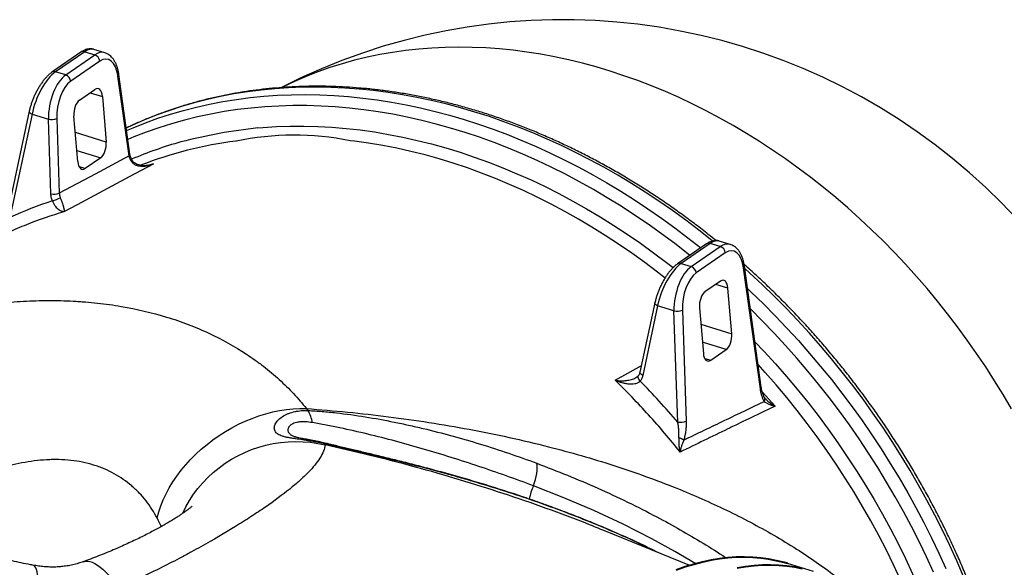
# Model space of a CAD drawing. Units: millimetres. Extents: x 0 to 9800, y -263 to 6930.
# Drawn here: x 7886 to 8688, y 5570 to 6016 of the extents above; entities that cross this region are included whole.
import ezdxf

# ---------------------------------------------------------------- set-up
doc = ezdxf.new("R2010")
doc.units = ezdxf.units.MM
doc.header["$LTSCALE"] = 150

msp = doc.modelspace()

# ---------------------------------------------------------------- linework, layer by layer
for p, q in [((7935.51, 5989.39), (7911.82, 5973.04)), ((7938.52, 5989.75), (7914.83, 5973.39)), ((7923.04, 5970.88), (7946.73, 5987.23)), ((7938.52, 5989.75), (7946.73, 5987.23)), ((7954.88, 5988.96), (7945.92, 5991.71)), ((7950.79, 5982.05), (7927.11, 5965.7)), ((7923.04, 5970.88), (7914.83, 5973.39)), ((7975.41, 5906.35), (7966.4, 5971.3)), ((7974.69, 5904.95), (7965.68, 5969.9)), ((7934.25, 5950.34), (7946.88, 5959.05)), ((7943.06, 5956.42), (7952.93, 5953.4)), ((7952.93, 5953.4), (7956.06, 5916.24)), ((7893.35, 5941.29), (7875.33, 5857.29)), ((7895.64, 5938.82), (7877.62, 5854.82)), ((7895.64, 5938.82), (7908.95, 5934.74)), ((7911, 5873.94), (7908.95, 5934.74)), ((7915.79, 5935.46), (7917.84, 5874.66)), ((7932.91, 5900.26), (7929.78, 5937.41)), ((7956.06, 5916.24), (7930.91, 5923.94)), ((7932.15, 5909.27), (7951.58, 5903.32)), ((7951.58, 5903.32), (7938.96, 5894.6)), ((7994.7, 5898.5), (7991.82, 5897.58)), ((7938.96, 5894.6), (7934, 5896.12)), ((8464.73, 5832.87), (8455.76, 5835.62)), ((8445.35, 5833.3), (8421.67, 5816.94)), ((8448.36, 5833.65), (8424.68, 5817.3)), ((8432.89, 5814.79), (8456.57, 5831.14)), ((8456.57, 5831.14), (8448.36, 5833.65)), ((8460.64, 5825.96), (8436.95, 5809.61)), ((8424.68, 5817.3), (8432.89, 5814.79)), ((8489.2, 5715.28), (8475.53, 5813.81)), ((8489.91, 5716.67), (8476.25, 5815.2)), ((8456.73, 5802.96), (8444.1, 5794.24)), ((8462.77, 5797.3), (8452.91, 5800.32)), ((8465.91, 5760.15), (8462.77, 5797.3)), ((8403.2, 5785.2), (8391.09, 5728.73)), ((8405.48, 5782.73), (8393.37, 5726.26)), ((8418.8, 5778.65), (8405.48, 5782.73)), ((8421.84, 5688.2), (8418.8, 5778.65)), ((8425.64, 5779.36), (8428.68, 5688.92)), ((8439.62, 5781.32), (8442.76, 5744.17)), ((8440.76, 5767.85), (8465.91, 5760.15)), ((8441.95, 5753.76), (8442.79, 5752.93)), ((8461.43, 5747.23), (8442.79, 5752.93)), ((8448.8, 5738.51), (8461.43, 5747.23)), ((8443.85, 5740.03), (8448.8, 5738.51)), ((8387.79, 5724.37), (8388, 5724.48)), ((8490.68, 5712.83), (8501.17, 5701.18)), ((8431.74, 5571.42), (8361.7, 5599.92)), ((8532.46, 5566.45), (8511.22, 5572.96))]:
    msp.add_line(p, q)
at = {"flags": 128}
for points in [[(8693.79, 5699.09), (8687.07, 5710.55), (8680.1, 5721.87), (8672.9, 5733.06), (8665.46, 5744.1), (8657.81, 5754.99), (8649.94, 5765.72), (8641.85, 5776.27), (8633.56, 5786.66), (8625.06, 5796.86), (8616.37, 5806.86), (8607.49, 5816.68), (8598.43, 5826.28), (8589.19, 5835.68), (8579.79, 5844.85), (8570.21, 5853.81), (8560.48, 5862.53), (8550.61, 5871.01), (8540.58, 5879.26), (8530.43, 5887.25), (8520.14, 5894.99), (8509.73, 5902.47), (8499.21, 5909.69), (8488.58, 5916.63), (8477.85, 5923.3), (8467.03, 5929.7), (8456.13, 5935.8), (8445.14, 5941.62), (8434.09, 5947.15), (8422.98, 5952.38), (8411.82, 5957.31), (8400.61, 5961.94), (8389.36, 5966.26), (8378.08, 5970.27), (8366.78, 5973.97), (8355.47, 5977.35), (8344.15, 5980.42), (8332.83, 5983.17), (8321.53, 5985.59), (8310.24, 5987.69), (8298.98, 5989.47), (8287.75, 5990.92), (8276.56, 5992.05), (8265.42, 5992.84), (8254.34, 5993.31), (8243.33, 5993.45), (8232.39, 5993.26), (8221.52, 5992.74), (8210.75, 5991.9), (8200.07, 5990.72), (8189.5, 5989.22), (8179.04, 5987.4), (8168.69, 5985.24), (8158.47, 5982.77), (8148.39, 5979.98), (8138.44, 5976.86), (8128.64, 5973.43), (8118.99, 5969.68), (8109.51, 5965.62), (8100.19, 5961.26), (8099.05, 5960.7)], [(8450.23, 5835.67), (8449.73, 5836.07), (8439.12, 5844.44), (8428.38, 5852.56), (8417.52, 5860.41), (8406.54, 5868.01), (8395.45, 5875.33), (8384.27, 5882.38), (8372.99, 5889.15), (8361.62, 5895.64), (8350.17, 5901.84), (8338.65, 5907.75), (8327.07, 5913.36), (8315.42, 5918.68), (8303.73, 5923.7), (8292, 5928.41), (8280.23, 5932.81), (8268.43, 5936.9), (8256.62, 5940.67), (8244.79, 5944.14), (8232.96, 5947.28), (8221.13, 5950.1), (8209.32, 5952.6), (8197.52, 5954.78), (8185.75, 5956.63), (8174.01, 5958.15), (8162.31, 5959.35), (8150.67, 5960.22), (8139.07, 5960.76), (8127.55, 5960.98), (8116.09, 5960.86), (8104.72, 5960.41), (8093.42, 5959.64), (8082.23, 5958.53), (8071.13, 5957.1), (8060.14, 5955.35), (8049.27, 5953.26), (8038.52, 5950.86), (8027.89, 5948.13), (8017.4, 5945.08), (8007.06, 5941.71), (7996.86, 5938.02), (7986.82, 5934.02), (7976.94, 5929.71), (7972.46, 5927.62)], [(7972.73, 5925.66), (7977.92, 5927.87), (7987.96, 5931.87), (7998.16, 5935.56), (8008.5, 5938.93), (8018.99, 5941.98), (8029.61, 5944.71), (8040.37, 5947.12), (8051.24, 5949.2), (8062.23, 5950.96), (8073.33, 5952.39), (8084.52, 5953.49), (8095.81, 5954.27), (8107.19, 5954.71), (8118.65, 5954.83), (8130.17, 5954.62), (8141.76, 5954.08), (8153.41, 5953.21), (8165.11, 5952.01), (8176.84, 5950.48), (8188.62, 5948.63), (8200.41, 5946.46), (8212.23, 5943.96), (8224.06, 5941.13), (8235.89, 5937.99), (8247.72, 5934.53), (8259.53, 5930.75), (8271.33, 5926.66), (8283.1, 5922.26), (8294.83, 5917.55), (8306.52, 5912.53), (8318.16, 5907.22), (8329.75, 5901.6), (8341.27, 5895.69), (8352.72, 5889.49), (8364.08, 5883), (8375.37, 5876.23), (8386.55, 5869.18), (8397.64, 5861.86), (8408.62, 5854.27), (8419.48, 5846.41), (8430.22, 5838.3), (8440.66, 5830.06)], [(7893.35, 5941.29), (7893.34, 5941.01), (7893.46, 5940.56), (7893.77, 5940.1), (7894.25, 5939.65), (7894.88, 5939.21), (7895.64, 5938.82)], [(8431.78, 5823.92), (8430.05, 5825.3), (8419.41, 5833.56), (8408.65, 5841.57), (8397.76, 5849.31), (8386.77, 5856.79), (8375.66, 5863.99), (8364.46, 5870.92), (8353.16, 5877.56), (8341.78, 5883.92), (8330.32, 5889.99), (8318.79, 5895.76), (8307.2, 5901.23), (8295.56, 5906.4), (8283.87, 5911.26), (8272.14, 5915.82), (8260.38, 5920.07), (8248.59, 5923.99), (8236.79, 5927.61), (8224.99, 5930.9), (8213.18, 5933.87), (8201.38, 5936.52), (8189.59, 5938.84), (8177.83, 5940.84), (8166.1, 5942.51), (8154.4, 5943.84), (8142.76, 5944.85), (8131.16, 5945.53), (8119.63, 5945.87), (8108.17, 5945.89), (8096.78, 5945.57), (8085.48, 5944.92), (8074.26, 5943.94), (8063.15, 5942.63), (8052.14, 5940.99), (8041.25, 5939.03), (8030.48, 5936.73), (8019.83, 5934.11), (8009.32, 5931.17), (7998.95, 5927.9), (7988.73, 5924.32), (7978.66, 5920.42), (7973.74, 5918.4)], [(8079.73, 5927.75), (8083.62, 5928.07), (8094.75, 5928.78), (8105.97, 5929.15), (8117.27, 5929.19), (8128.64, 5928.9), (8140.07, 5928.28), (8151.56, 5927.32), (8163.09, 5926.04), (8174.66, 5924.42), (8186.26, 5922.48), (8197.89, 5920.21), (8209.53, 5917.61), (8221.18, 5914.69), (8232.83, 5911.44), (8244.48, 5907.88), (8256.1, 5904), (8267.7, 5899.8), (8279.28, 5895.29), (8290.81, 5890.47), (8302.29, 5885.35), (8313.72, 5879.92), (8325.09, 5874.2), (8336.38, 5868.17), (8347.6, 5861.86), (8358.73, 5855.27), (8369.77, 5848.39), (8380.71, 5841.23), (8391.54, 5833.8), (8402.26, 5826.1), (8412.85, 5818.14), (8418.15, 5814.02)], [(8411.51, 5805.5), (8405.44, 5810.23), (8394.97, 5818.1), (8384.37, 5825.71), (8373.67, 5833.06), (8362.85, 5840.13), (8351.94, 5846.93), (8340.93, 5853.46), (8329.84, 5859.7), (8318.67, 5865.65), (8307.43, 5871.31), (8296.13, 5876.67), (8284.78, 5881.74), (8273.38, 5886.51), (8261.94, 5890.96), (8250.47, 5895.11), (8238.97, 5898.95), (8227.46, 5902.47), (8215.94, 5905.68), (8204.43, 5908.57), (8192.92, 5911.14), (8181.42, 5913.39), (8169.95, 5915.31), (8158.51, 5916.9), (8154.96, 5917.33)], [(7974.69, 5904.95), (7946.99, 5890.2), (7917.84, 5874.66)], [(7921.92, 5859.73), (7932.55, 5865.39), (7975.05, 5888.04), (7994.7, 5898.5)], [(7976.88, 5900.08), (7977.24, 5900.41), (7977.47, 5900.67), (7977.57, 5900.85), (7977.56, 5900.91)], [(8654.75, 5562.55), (8649.31, 5575.16), (8643.61, 5587.69), (8637.64, 5600.13), (8631.42, 5612.47), (8624.95, 5624.71), (8618.22, 5636.84), (8611.25, 5648.85), (8604.04, 5660.73), (8596.6, 5672.47), (8588.92, 5684.07), (8581.02, 5695.52), (8572.89, 5706.81), (8564.55, 5717.94), (8556, 5728.89), (8547.25, 5739.66), (8538.29, 5750.25), (8529.14, 5760.65), (8519.81, 5770.84), (8510.29, 5780.83), (8500.6, 5790.61), (8490.74, 5800.16), (8480.71, 5809.49), (8476.51, 5813.29)], [(8478.79, 5796.89), (8481.84, 5794.02), (8491.7, 5784.46), (8501.39, 5774.68), (8510.91, 5764.7), (8520.24, 5754.5), (8529.39, 5744.11), (8538.34, 5733.52), (8547.1, 5722.74), (8555.65, 5711.79), (8563.99, 5700.66), (8572.11, 5689.37), (8580.02, 5677.92), (8587.69, 5666.32), (8595.14, 5654.58), (8602.35, 5642.7), (8609.32, 5630.69), (8616.05, 5618.57), (8622.52, 5606.33), (8628.74, 5593.99), (8634.71, 5581.55), (8640.41, 5569.02)], [(8405.48, 5782.73), (8404.73, 5783.12), (8404.1, 5783.55), (8403.62, 5784.01), (8403.31, 5784.47), (8403.18, 5784.91), (8403.2, 5785.2)], [(8630.38, 5565.92), (8624.66, 5578.42), (8618.67, 5590.82), (8612.42, 5603.12), (8605.91, 5615.32), (8599.16, 5627.41), (8592.16, 5639.37), (8584.92, 5651.2), (8577.44, 5662.9), (8569.73, 5674.44), (8561.79, 5685.84), (8553.64, 5697.07), (8545.26, 5708.14), (8536.68, 5719.03), (8527.89, 5729.74), (8518.9, 5740.26), (8509.72, 5750.58), (8500.35, 5760.7), (8490.8, 5770.6), (8481.09, 5780.28)], [(8484.78, 5753.67), (8492.33, 5745.7), (8501.5, 5735.65), (8510.49, 5725.39), (8519.28, 5714.93), (8527.87, 5704.29), (8536.25, 5693.47), (8544.42, 5682.48), (8552.37, 5671.32), (8560.09, 5660.01), (8567.59, 5648.54), (8574.85, 5636.94), (8581.87, 5625.19), (8588.65, 5613.33), (8595.17, 5601.34), (8601.45, 5589.24), (8607.47, 5577.05), (8613.22, 5564.75), (8618.71, 5552.38), (8623.93, 5539.92), (8628.88, 5527.4), (8630.67, 5522.68)], [(8370.91, 5722.27), (8381.14, 5728.05), (8392.29, 5734.36)], [(8617.51, 5526.69), (8614.13, 5535.16), (8608.97, 5547.47), (8603.54, 5559.71), (8597.85, 5571.86), (8591.91, 5583.92), (8585.7, 5595.88), (8579.25, 5607.73), (8572.55, 5619.47), (8565.61, 5631.07), (8558.43, 5642.55), (8551.02, 5653.89), (8543.38, 5665.07), (8535.52, 5676.1), (8527.45, 5686.97), (8519.16, 5697.67), (8510.67, 5708.19), (8501.98, 5718.53), (8493.09, 5728.67), (8487.37, 5734.98)], [(8391.31, 5721.6), (8390.69, 5722.3), (8390.19, 5723.02), (8389.83, 5723.74), (8389.62, 5724.44), (8389.58, 5725.08), (8389.7, 5725.64), (8389.9, 5726)], [(8393.37, 5726.26), (8392.61, 5726.66), (8391.98, 5727.09), (8391.51, 5727.54), (8391.2, 5728), (8391.07, 5728.45), (8391.09, 5728.73)], [(7997.53, 5610.15), (7998.87, 5615.08), (8000.55, 5620.03), (8002.55, 5624.97), (8004.87, 5629.88), (8007.49, 5634.75), (8010.42, 5639.56), (8013.63, 5644.29), (8017.12, 5648.92), (8020.87, 5653.44), (8024.87, 5657.83), (8029.11, 5662.07), (8033.56, 5666.15), (8038.22, 5670.04), (8043.05, 5673.75), (8048.06, 5677.25), (8053.21, 5680.53), (8058.49, 5683.57), (8063.88, 5686.38), (8069.36, 5688.93), (8074.9, 5691.21), (8080.49, 5693.23), (8086.11, 5694.96), (8091.74, 5696.41), (8097.34, 5697.57), (8102.92, 5698.43), (8108.43, 5698.99), (8113.87, 5699.25), (8119.21, 5699.21)], [(8018.41, 5614.01), (8020.99, 5619.2), (8023.96, 5624.39), (8027.26, 5629.39), (8030.87, 5634.19), (8034.76, 5638.78), (8038.94, 5643.13), (8043.38, 5647.23), (8048.07, 5651.06), (8052.99, 5654.61), (8058.12, 5657.87), (8063.44, 5660.83), (8068.93, 5663.46), (8074.57, 5665.78), (8080.35, 5667.75), (8086.23, 5669.38), (8092.2, 5670.67), (8098.24, 5671.6), (8104.32, 5672.17), (8110.42, 5672.38), (8116.51, 5672.24), (8122.58, 5671.73), (8128.6, 5670.87), (8134.55, 5669.65)], [(8134.33, 5671.08), (8134.38, 5671.06), (8134.51, 5670.93), (8134.62, 5670.68), (8134.7, 5670.31)], [(8304.19, 5636.38), (8305.11, 5638.92), (8305.89, 5641.48), (8306.5, 5644.01), (8306.95, 5646.46), (8307.22, 5648.8), (8307.3, 5650.97), (8307.2, 5652.95), (8306.91, 5654.68)], [(8436.5, 5572.78), (8419.42, 5582.86), (8400.69, 5593.17), (8377.31, 5605.05), (8353.44, 5616.19), (8329.02, 5626.64), (8304.19, 5636.38), (8304.19, 5636.38), (8304.19, 5636.38)], [(8327.05, 5615.89), (8326.14, 5616.46), (8326.06, 5616.49)], [(7900.99, 5548.56), (7901, 5552.29), (7900.91, 5555.72), (7900.74, 5558.85), (7900.48, 5561.66), (7900.14, 5564.13), (7899.71, 5566.27), (7899.2, 5568.07), (7898.61, 5569.51), (7897.95, 5570.59), (7897.2, 5571.31), (7896.39, 5571.66), (7896.36, 5571.67)], [(7937.42, 5574.52), (7938.98, 5574.91), (7940.77, 5574.99), (7942.68, 5574.72), (7944.69, 5574.09), (7946.79, 5573.12), (7949, 5571.8), (7951.28, 5570.14), (7953.64, 5568.14), (7956.06, 5565.82), (7958.55, 5563.18), (7961.07, 5560.23), (7963.64, 5556.98), (7966.24, 5553.45)]]:
    msp.add_lwpolyline(points, dxfattribs=at)
at = {"lineweight": 40, "flags": 128}
for points in [[(8511.22, 5572.96), (8508.6, 5573.73), (8502.33, 5575.3), (8495.97, 5576.54), (8489.51, 5577.44), (8482.96, 5578), (8476.33, 5578.22), (8469.61, 5578.09), (8462.82, 5577.62), (8455.95, 5576.82), (8449.02, 5575.67), (8442.02, 5574.18), (8434.96, 5572.36), (8427.84, 5570.2), (8420.68, 5567.7)], [(8523.58, 5568.8), (8517.21, 5570.04), (8510.75, 5570.94), (8504.2, 5571.5), (8497.57, 5571.71), (8490.85, 5571.59), (8484.06, 5571.12), (8477.19, 5570.31), (8470.26, 5569.17)]]:
    msp.add_lwpolyline(points, dxfattribs=at)
for centre, radius, start, end in [((8327.99, 5512.45), 503.39, 348.71467, 117.05787), ((7937.38, 5986.5), 3.44, 70.67846, 122.91549), ((7944.72, 5981.47), 6.1, 5.49395, 70.78741), ((7913.69, 5970.15), 3.44, 70.67931, 122.8892), ((7921.03, 5965.12), 6.1, 5.49395, 70.78741), ((7964.85, 5971.21), 1.56, 302.47753, 2.95599), ((7911.11, 5947.15), 12.59, 260.11023, 291.80104), ((8128.23, 5482.19), 448.19, 96.21265, 104.37053), ((8104.46, 5603.29), 325.05, 105.61098, 113.12436), ((8103.97, 5587.26), 332.45, 97.27856, 111.13473), ((8109.15, 5686.77), 235.07, 78.76295, 101.60693), ((7973.86, 5906.27), 1.56, 302.47848, 2.94812), ((7913.16, 5886.35), 12.59, 260.11023, 291.80104), ((7899.78, 5908.39), 41.97, 287.17699, 296.68175), ((8447.22, 5830.45), 3.4, 70.36981, 123.22414), ((8454.56, 5825.38), 6.1, 5.49395, 70.78741), ((8423.53, 5814.1), 3.4, 70.36892, 123.24919), ((8430.88, 5809.02), 6.1, 5.49395, 70.78741), ((8474.7, 5815.12), 1.56, 302.47408, 2.9845), ((8420.96, 5791.06), 12.59, 260.11023, 291.80104), ((8488.36, 5716.59), 1.56, 302.47848, 2.94812), ((8489.42, 5706.75), 3.45, 330.81345, 29.17039), ((8100.51, 5684.94), 23.69, 6.8053, 32.32433), ((8424.01, 5700.61), 12.59, 260.11023, 291.80104), ((8418.98, 5661.51), 14.32, 57.09701, 74.68072), ((8372.37, 5609.24), 73.39, 158.29795, 167.18553)]:
    msp.add_arc(centre, radius, start, end)
for centre, major_axis, ratio, start_param, end_param in [((7934.71, 5963.76), (11.68, 27.77), 0.406187, 0.041082, 0.566227), ((7948.52, 5959.54), (5.53, 29.63), 0.502611, 6.222814, 6.751476), ((7952.75, 5958.83), (4.02, 24.85), 0.510088, 5.254774, 6.738303), ((7911.03, 5947.41), (11.68, 27.77), 0.406187, 0.566227, 2.049757), ((7924.83, 5943.19), (5.53, 29.63), 0.502611, 0.46829, 1.95182), ((7929.07, 5942.48), (4.02, 24.85), 0.510088, 0.455118, 1.938648), ((7947.67, 5949.76), (1.61, 9.94), 0.510088, 5.167507, 6.738303), ((7935.04, 5941.05), (1.61, 9.94), 0.510088, 0.455118, 2.025914), ((7950.8, 5912.61), (1.61, 9.94), 0.510088, 3.596711, 5.167507), ((7950.8, 5912.61), (1.61, 9.94), 0.510088, 5.00283, 5.167507), ((7938.17, 5903.89), (1.61, 9.94), 0.510088, 2.025914, 3.596711), ((8114.49, 5360.98), (-257.97, 483.47), 0.804209, 6.145863, 6.229845), ((8444.56, 5807.67), (11.68, 27.77), 0.406187, 0.041082, 0.566227), ((8458.36, 5803.44), (5.53, 29.63), 0.502611, 6.222814, 6.751476), ((8462.6, 5802.74), (4.02, 24.85), 0.510088, 5.254774, 6.738303), ((8420.87, 5791.32), (11.68, 27.77), 0.406187, 0.566227, 2.049757), ((8434.68, 5787.09), (5.53, 29.63), 0.502611, 0.46829, 1.95182), ((8438.91, 5786.39), (4.02, 24.85), 0.510088, 0.455118, 1.938648), ((8457.51, 5793.67), (1.61, 9.94), 0.510088, 5.167507, 6.738303), ((8444.89, 5784.95), (1.61, 9.94), 0.510088, 0.455118, 2.025914), ((8460.65, 5756.51), (1.61, 9.94), 0.510088, 3.596711, 5.167507), ((8448.02, 5747.8), (1.61, 9.94), 0.510088, 2.025914, 3.596711), ((8114.49, 5360.98), (-257.97, 483.47), 0.804209, 4.978305, 5.062287)]:
    msp.add_ellipse(centre, major_axis=major_axis, ratio=ratio, start_param=start_param, end_param=end_param)
for points, knots in [([(7945.9, 5991.68), (7945.71, 5991.74), (7945.01, 5992), (7943.7, 5992.13), (7942.03, 5992.09), (7940.32, 5991.76), (7938.58, 5991.15), (7936.97, 5990.35), (7935.95, 5989.68), (7935.51, 5989.39)], [0, 0, 0, 0, 0.052898, 0.203046, 0.355031, 0.513169, 0.681464, 0.862596, 1, 1, 1, 1]), ([(7966.4, 5971.3), (7966.33, 5971.79), (7966.11, 5973.24), (7965.6, 5975.53), (7964.82, 5978.11), (7963.82, 5980.52), (7962.62, 5982.72), (7961.26, 5984.6), (7959.79, 5986.15), (7958.2, 5987.41), (7956.59, 5988.37), (7955.44, 5988.75), (7954.95, 5988.91)], [0, 0, 0, 0, 0.059244, 0.171624, 0.284881, 0.399025, 0.513539, 0.627037, 0.726086, 0.821301, 0.923524, 1, 1, 1, 1]), ([(7911.82, 5973.04), (7911.49, 5972.8), (7910.51, 5972.1), (7908.93, 5970.74), (7907.1, 5968.89), (7905.34, 5966.84), (7903.64, 5964.61), (7902.02, 5962.21), (7900.5, 5959.69), (7899.06, 5957.05), (7897.74, 5954.33), (7896.54, 5951.55), (7895.46, 5948.73), (7894.53, 5945.91), (7893.83, 5943.42), (7893.49, 5941.89), (7893.35, 5941.29)], [0, 0, 0, 0, 0.0409473, 0.1197086, 0.1978232, 0.2749734, 0.3511952, 0.4267028, 0.5017203, 0.5764406, 0.6510249, 0.7256107, 0.8002858, 0.8751699, 0.9503937, 1, 1, 1, 1]), ([(8453.12, 5835.99), (8451.02, 5837.69), (8445.6, 5842.09), (8436.71, 5848.92), (8426.49, 5856.52), (8416.15, 5863.86), (8405.71, 5870.98), (8395.17, 5877.85), (8384.55, 5884.47), (8373.83, 5890.84), (8363.04, 5896.96), (8352.18, 5902.82), (8341.25, 5908.42), (8330.26, 5913.75), (8319.21, 5918.82), (8308.12, 5923.61), (8296.99, 5928.14), (8285.82, 5932.38), (8274.62, 5936.35), (8263.4, 5940.03), (8252.17, 5943.44), (8240.93, 5946.55), (8229.69, 5949.38), (8218.45, 5951.92), (8207.22, 5954.18), (8196.01, 5956.13), (8184.83, 5957.8), (8173.67, 5959.17), (8162.55, 5960.25), (8151.48, 5961.03), (8140.46, 5961.52), (8129.49, 5961.71), (8118.59, 5961.6), (8107.75, 5961.2), (8097, 5960.5), (8086.32, 5959.51), (8075.73, 5958.22), (8065.24, 5956.64), (8054.85, 5954.77), (8044.57, 5952.6), (8034.39, 5950.15), (8024.34, 5947.41), (8014.41, 5944.38), (8004.61, 5941.06), (7994.95, 5937.46), (7985.44, 5933.57), (7977.94, 5930.3), (7973.66, 5928.22), (7972.46, 5927.64)], [0, 0, 0, 0, 0.0140775, 0.0363301, 0.0585828, 0.0808356, 0.1030885, 0.1253414, 0.1475942, 0.1698468, 0.1920992, 0.2143512, 0.2366026, 0.2588535, 0.2811036, 0.3033527, 0.3256007, 0.3478474, 0.3700926, 0.392336, 0.4145774, 0.4368165, 0.4590532, 0.481287, 0.5035178, 0.5257452, 0.5479689, 0.5701886, 0.592404, 0.6146149, 0.6368209, 0.6590217, 0.681217, 0.7034068, 0.7255906, 0.7477683, 0.7699399, 0.7921051, 0.8142639, 0.8364164, 0.8585626, 0.8807026, 0.9028365, 0.9249647, 0.9470874, 0.969205, 0.9913178, 1, 1, 1, 1]), ([(7977.58, 5900.92), (7977.48, 5901.05), (7977.04, 5901.67), (7976.44, 5902.85), (7975.84, 5904.37), (7975.52, 5905.56), (7975.45, 5906.18), (7975.43, 5906.34)], [0, 0, 0, 0, 0.079052, 0.355583, 0.628228, 0.903098, 1, 1, 1, 1]), ([(7976.88, 5900.08), (7976.6, 5900.47), (7976.35, 5900.86), (7975.88, 5901.67), (7975.67, 5902.08), (7975.12, 5903.31), (7974.85, 5904.14), (7974.69, 5904.95)], [0, 0, 0, 0, 0.25, 0.25, 0.5, 0.5, 1, 1, 1, 1]), ([(7976.88, 5900.08), (7977.37, 5899.4), (7977.97, 5898.85), (7978.98, 5898.16), (7979.34, 5897.96), (7980.06, 5897.6), (7980.43, 5897.45), (7981.56, 5897.05), (7982.34, 5896.87), (7983.91, 5896.63), (7984.7, 5896.57), (7985.88, 5896.56), (7986.27, 5896.57), (7987.06, 5896.61), (7987.46, 5896.65), (7988.64, 5896.78), (7989.42, 5896.91), (7990.95, 5897.24), (7991.71, 5897.44), (7992.84, 5897.8), (7993.22, 5897.93), (7993.78, 5898.13), (7993.96, 5898.2), (7994.33, 5898.35), (7994.52, 5898.42), (7994.7, 5898.5)], [0, 0, 0, 0, 0.125, 0.125, 0.1875, 0.1875, 0.25, 0.25, 0.375, 0.375, 0.5, 0.5, 0.5625, 0.5625, 0.625, 0.625, 0.75, 0.75, 0.875, 0.875, 0.9375, 0.9375, 0.96875, 0.96875, 1, 1, 1, 1]), ([(7992.74, 5897.88), (7992.12, 5897.7), (7990.67, 5897.28), (7988.35, 5896.98), (7985.89, 5896.94), (7983.62, 5897.23), (7981.62, 5897.81), (7979.93, 5898.61), (7978.62, 5899.62), (7977.85, 5900.39), (7977.59, 5900.87), (7977.57, 5900.9)], [0, 0, 0, 0, 0.11654, 0.274109, 0.423499, 0.563541, 0.6897, 0.803131, 0.902318, 0.992446, 1, 1, 1, 1]), ([(7992.73, 5897.89), (7993.1, 5897.98), (7993.76, 5898.15), (7994.4, 5898.39), (7994.69, 5898.5), (7994.7, 5898.5)], [0, 0, 0, 0, 0.547649, 0.988139, 1, 1, 1, 1]), ([(7917.84, 5874.66), (7917.86, 5874.03), (7917.94, 5873.4), (7918.13, 5872.46), (7918.21, 5872.14), (7918.4, 5871.52), (7918.5, 5871.2), (7918.62, 5870.89)], [0, 0, 0, 0, 0.5, 0.5, 0.75, 0.75, 1, 1, 1, 1]), ([(7912.17, 5868.3), (7912.34, 5867.86), (7912.52, 5867.43), (7912.92, 5866.6), (7913.13, 5866.19), (7913.58, 5865.43), (7913.8, 5865.07), (7914.26, 5864.41), (7914.49, 5864.1), (7915.19, 5863.22), (7915.65, 5862.74), (7916.54, 5861.89), (7916.98, 5861.53), (7917.83, 5860.92), (7918.24, 5860.68), (7919.04, 5860.27), (7919.43, 5860.11), (7920.19, 5859.87), (7920.55, 5859.79), (7921.08, 5859.73), (7921.25, 5859.71), (7921.59, 5859.71), (7921.76, 5859.71), (7921.92, 5859.73)], [0, 0, 0, 0, 0.0625, 0.0625, 0.125, 0.125, 0.1875, 0.1875, 0.25, 0.25, 0.375, 0.375, 0.5, 0.5, 0.625, 0.625, 0.75, 0.75, 0.875, 0.875, 0.9375, 0.9375, 1, 1, 1, 1]), ([(7918.62, 5870.89), (7918.79, 5870.46), (7918.96, 5870.02), (7919.28, 5869.16), (7919.44, 5868.73), (7919.73, 5867.91), (7919.87, 5867.52), (7920.13, 5866.77), (7920.25, 5866.41), (7920.59, 5865.39), (7920.78, 5864.8), (7921.11, 5863.72), (7921.25, 5863.24), (7921.48, 5862.38), (7921.57, 5862), (7921.73, 5861.34), (7921.79, 5861.04), (7921.88, 5860.54), (7921.91, 5860.32), (7921.93, 5860.06), (7921.93, 5859.98), (7921.93, 5859.84), (7921.93, 5859.78), (7921.92, 5859.73)], [0, 0, 0, 0, 0.0625, 0.0625, 0.125, 0.125, 0.1875, 0.1875, 0.25, 0.25, 0.375, 0.375, 0.5, 0.5, 0.625, 0.625, 0.75, 0.75, 0.875, 0.875, 0.9375, 0.9375, 1, 1, 1, 1]), ([(7861.87, 5835.84), (7866.67, 5838.28), (7871.52, 5840.61), (7881.34, 5845.05), (7886.29, 5847.16), (7901.31, 5853.13), (7911.52, 5856.66), (7921.92, 5859.73)], [0, 0, 0, 0, 0.25, 0.25, 0.5, 0.5, 1, 1, 1, 1]), ([(8455.74, 5835.58), (8455.56, 5835.65), (8454.85, 5835.9), (8453.54, 5836.04), (8451.87, 5836), (8450.17, 5835.67), (8448.43, 5835.06), (8446.82, 5834.26), (8445.8, 5833.59), (8445.35, 5833.3)], [0, 0, 0, 0, 0.052898, 0.203046, 0.355031, 0.513169, 0.681464, 0.862596, 1, 1, 1, 1]), ([(8476.25, 5815.2), (8476.17, 5815.7), (8475.96, 5817.15), (8475.45, 5819.44), (8474.66, 5822.02), (8473.67, 5824.43), (8472.46, 5826.63), (8471.11, 5828.51), (8469.64, 5830.06), (8468.05, 5831.32), (8466.44, 5832.27), (8465.29, 5832.66), (8464.8, 5832.82)], [0, 0, 0, 0, 0.059244, 0.171624, 0.284881, 0.399025, 0.513539, 0.627037, 0.726086, 0.821301, 0.923524, 1, 1, 1, 1]), ([(8421.67, 5816.94), (8421.33, 5816.7), (8420.36, 5816), (8418.78, 5814.65), (8416.95, 5812.8), (8415.18, 5810.75), (8413.49, 5808.51), (8411.87, 5806.12), (8410.34, 5803.6), (8408.91, 5800.96), (8407.59, 5798.24), (8406.38, 5795.46), (8405.31, 5792.64), (8404.38, 5789.81), (8403.68, 5787.32), (8403.34, 5785.8), (8403.2, 5785.2)], [0, 0, 0, 0, 0.0409473, 0.1197086, 0.1978232, 0.2749734, 0.3511952, 0.4267028, 0.5017203, 0.5764406, 0.6510249, 0.7256107, 0.8002858, 0.8751699, 0.9503937, 1, 1, 1, 1]), ([(8681, 5495.13), (8680.34, 5497.39), (8678.49, 5503.72), (8675.17, 5514.11), (8671.06, 5526.28), (8666.68, 5538.4), (8662.07, 5550.48), (8657.2, 5562.49), (8652.1, 5574.44), (8646.75, 5586.32), (8641.18, 5598.12), (8635.37, 5609.84), (8629.33, 5621.46), (8623.06, 5632.98), (8616.57, 5644.4), (8609.87, 5655.71), (8602.95, 5666.9), (8595.82, 5677.96), (8588.48, 5688.89), (8580.94, 5699.69), (8573.21, 5710.34), (8565.28, 5720.84), (8557.16, 5731.19), (8548.86, 5741.37), (8540.38, 5751.39), (8531.72, 5761.23), (8522.9, 5770.9), (8513.91, 5780.38), (8504.76, 5789.66), (8495.46, 5798.76), (8486, 5807.64), (8479.51, 5813.58), (8476.15, 5816.51), (8476.03, 5816.62)], [0, 0, 0, 0, 0.018703, 0.052498, 0.086292, 0.120087, 0.153881, 0.187676, 0.22147, 0.255264, 0.289058, 0.322852, 0.356646, 0.390439, 0.424233, 0.458026, 0.49182, 0.525613, 0.559407, 0.5932, 0.626994, 0.660788, 0.694582, 0.728376, 0.76217, 0.795965, 0.82976, 0.863555, 0.897351, 0.931147, 0.964944, 0.99874, 1, 1, 1, 1]), ([(7847.36, 5782.44), (7854.31, 5783.46), (7861.21, 5784.32), (7874.96, 5785.72), (7881.8, 5786.25), (7895.41, 5786.98), (7902.19, 5787.18), (7915.69, 5787.21), (7922.41, 5787.05), (7930.77, 5786.62), (7932.44, 5786.52), (7935.78, 5786.3), (7937.44, 5786.18), (7942.42, 5785.78), (7945.71, 5785.47), (7955.52, 5784.4), (7961.96, 5783.5), (7980.99, 5780.26), (7993.31, 5777.37), (8008.22, 5772.81), (8011.18, 5771.86), (8017.05, 5769.84), (8019.97, 5768.79), (8028.58, 5765.5), (8034.17, 5763.14), (8050.45, 5755.57), (8060.69, 5749.88), (8072.72, 5741.97), (8075.08, 5740.35), (8078.57, 5737.86), (8079.72, 5737.02), (8082.01, 5735.32), (8083.14, 5734.46), (8088.75, 5730.13), (8093.03, 5726.53), (8101.2, 5719.11), (8105.08, 5715.28), (8112.45, 5707.41), (8115.93, 5703.36), (8119.21, 5699.21)], [0, 0, 0, 0, 0.0625, 0.0625, 0.125, 0.125, 0.1875, 0.1875, 0.25, 0.25, 0.265625, 0.265625, 0.28125, 0.28125, 0.3125, 0.3125, 0.375, 0.375, 0.5, 0.5, 0.53125, 0.53125, 0.5625, 0.5625, 0.625, 0.625, 0.75, 0.75, 0.78125, 0.78125, 0.796875, 0.796875, 0.8125, 0.8125, 0.875, 0.875, 0.9375, 0.9375, 1, 1, 1, 1]), ([(8370.91, 5722.27), (8370.92, 5722.27), (8372.55, 5722), (8375.2, 5721.77), (8378.97, 5721.9), (8381.67, 5722.25), (8384.06, 5722.8), (8386.06, 5723.41), (8387.24, 5724.06), (8387.79, 5724.37)], [0, 0, 0, 0, 0.001321, 0.321873, 0.493988, 0.665861, 0.781896, 0.897675, 1, 1, 1, 1]), ([(8423.82, 5663.8), (8419.68, 5668.97), (8415.48, 5674.08), (8406.92, 5684.14), (8402.57, 5689.1), (8389.34, 5703.72), (8380.26, 5713.15), (8370.91, 5722.27)], [0, 0, 0, 0, 0.25, 0.25, 0.5, 0.5, 1, 1, 1, 1]), ([(8391.31, 5721.6), (8391.08, 5721.29), (8390.8, 5721), (8390.17, 5720.49), (8389.8, 5720.26), (8389.02, 5719.87), (8388.61, 5719.71), (8387.76, 5719.44), (8387.32, 5719.34), (8385.96, 5719.09), (8385.05, 5719.02), (8383.2, 5719.02), (8382.26, 5719.08), (8380.43, 5719.3), (8379.52, 5719.45), (8377.73, 5719.84), (8376.84, 5720.07), (8375.09, 5720.6), (8374.23, 5720.89), (8372.97, 5721.38), (8372.55, 5721.55), (8371.72, 5721.9), (8371.31, 5722.08), (8370.91, 5722.27)], [0, 0, 0, 0, 0.0625, 0.0625, 0.125, 0.125, 0.1875, 0.1875, 0.25, 0.25, 0.375, 0.375, 0.5, 0.5, 0.625, 0.625, 0.75, 0.75, 0.875, 0.875, 0.9375, 0.9375, 1, 1, 1, 1]), ([(8389.9, 5726), (8389.89, 5726), (8389.8, 5725.85), (8389.43, 5725.46), (8388.82, 5724.92), (8388.26, 5724.59), (8388.02, 5724.44)], [0, 0, 0, 0, 0.017924, 0.353726, 0.712407, 1, 1, 1, 1]), ([(8391.06, 5728.75), (8391.03, 5728.57), (8390.92, 5727.94), (8390.53, 5726.98), (8390.11, 5726.33), (8389.9, 5726)], [0, 0, 0, 0, 0.155102, 0.564686, 1, 1, 1, 1]), ([(8492.43, 5705.07), (8492.02, 5705.72), (8491.66, 5706.43), (8490.99, 5707.96), (8490.69, 5708.77), (8490.29, 5710.07), (8490.16, 5710.51), (8489.93, 5711.42), (8489.82, 5711.88), (8489.51, 5713.29), (8489.34, 5714.27), (8489.2, 5715.28)], [0, 0, 0, 0, 0.25, 0.25, 0.5, 0.5, 0.625, 0.625, 0.75, 0.75, 1, 1, 1, 1]), ([(8492.44, 5708.44), (8492.35, 5708.57), (8492.1, 5708.97), (8491.63, 5709.95), (8491.09, 5711.37), (8490.58, 5713.13), (8490.17, 5714.92), (8490, 5716.18), (8489.93, 5716.68)], [0, 0, 0, 0, 0.082045, 0.249626, 0.435581, 0.63722, 0.854409, 1, 1, 1, 1]), ([(8493.21, 5707.42), (8493.15, 5707.49), (8492.82, 5707.82), (8492.58, 5708.17), (8492.45, 5708.4), (8492.44, 5708.41)], [0, 0, 0, 0, 0.177782, 0.970072, 1, 1, 1, 1]), ([(8493.28, 5707.39), (8493.43, 5707.2), (8494.21, 5706.25), (8496.74, 5704.09), (8499.32, 5702.26), (8501.16, 5701.18), (8501.17, 5701.18)], [0, 0, 0, 0, 0.076648, 0.391254, 0.997861, 1, 1, 1, 1]), ([(8134.7, 5670.31), (8132.66, 5670.8), (8130.6, 5671.25), (8126.48, 5672.07), (8124.41, 5672.44), (8121.3, 5672.96), (8120.26, 5673.12), (8118.2, 5673.43), (8117.18, 5673.59), (8114.15, 5674.03), (8112.16, 5674.3), (8109.73, 5674.66), (8109.25, 5674.73), (8108.29, 5674.88), (8107.82, 5674.95), (8106.42, 5675.18), (8105.52, 5675.34), (8103.77, 5675.67), (8102.93, 5675.85), (8101.71, 5676.14), (8101.31, 5676.25), (8100.53, 5676.46), (8100.14, 5676.58), (8098.31, 5677.17), (8097.04, 5677.72), (8095.75, 5678.58), (8095.5, 5678.76), (8095.04, 5679.14), (8094.83, 5679.34), (8094.25, 5679.95), (8093.93, 5680.38), (8093.44, 5681.3), (8093.27, 5681.79), (8093.13, 5682.57), (8093.1, 5682.83), (8093.08, 5683.37), (8093.08, 5683.64), (8093.22, 5685.01), (8093.61, 5686.14), (8094.57, 5687.81), (8094.95, 5688.36), (8095.82, 5689.44), (8096.31, 5689.97), (8097.91, 5691.47), (8099.14, 5692.39), (8101.17, 5693.6), (8101.88, 5693.98), (8103.36, 5694.69), (8104.13, 5695.02), (8106.5, 5695.91), (8108.15, 5696.39), (8110.7, 5696.93), (8111.57, 5697.08), (8113.32, 5697.34), (8114.21, 5697.43), (8116.89, 5697.65), (8118.7, 5697.68), (8120.53, 5697.61)], [0, 0, 0, 0, 0.0625, 0.0625, 0.125, 0.125, 0.15625, 0.15625, 0.1875, 0.1875, 0.25, 0.25, 0.265625, 0.265625, 0.28125, 0.28125, 0.3125, 0.3125, 0.34375, 0.34375, 0.359375, 0.359375, 0.375, 0.375, 0.4375, 0.4375, 0.453125, 0.453125, 0.46875, 0.46875, 0.5, 0.5, 0.53125, 0.53125, 0.546875, 0.546875, 0.5625, 0.5625, 0.625, 0.625, 0.65625, 0.65625, 0.6875, 0.6875, 0.75, 0.75, 0.78125, 0.78125, 0.8125, 0.8125, 0.875, 0.875, 0.90625, 0.90625, 0.9375, 0.9375, 1, 1, 1, 1]), ([(8119.21, 5699.21), (8130.42, 5698.31), (8152.86, 5696.5), (8186.16, 5692.7), (8219.25, 5688.06), (8252.05, 5682.47), (8284.54, 5675.91), (8314.97, 5668.72), (8343.37, 5661.04), (8369.79, 5653), (8395.78, 5644.14), (8419.7, 5635.02), (8441.62, 5625.78), (8461.61, 5616.57), (8481.18, 5606.71), (8500.27, 5596.17), (8518.14, 5585.34), (8534.82, 5574.31), (8550.27, 5563.06), (8561.15, 5554.69), (8566.67, 5549.86), (8567.42, 5549.21)], [0, 0, 0, 0, 0.067303, 0.134616, 0.201917, 0.269674, 0.337444, 0.405198, 0.462671, 0.520169, 0.577662, 0.635128, 0.681907, 0.72872, 0.775538, 0.822339, 0.869106, 0.910556, 0.952032, 0.993502, 1, 1, 1, 1]), ([(8501.17, 5701.18), (8472.16, 5687.19), (8454.47, 5678.67), (8436.78, 5670.08), (8423.82, 5663.8)], [0, 0, 0, 0, 0.267737, 1, 1, 1, 1]), ([(8426.76, 5673.53), (8437.91, 5678.91), (8453.01, 5686.19), (8468.11, 5693.42), (8492.43, 5705.07)], [0, 0, 0, 0, 0.738682, 1, 1, 1, 1]), ([(8492.43, 5705.07), (8492.93, 5704.6), (8493.52, 5704.18), (8494.8, 5703.41), (8495.5, 5703.06), (8496.99, 5702.42), (8497.78, 5702.13), (8499.01, 5701.74), (8499.43, 5701.62), (8500.08, 5701.44), (8500.29, 5701.39), (8500.73, 5701.28), (8500.95, 5701.23), (8501.17, 5701.18)], [0, 0, 0, 0, 0.25, 0.25, 0.5, 0.5, 0.75, 0.75, 0.875, 0.875, 0.9375, 0.9375, 1, 1, 1, 1]), ([(8120.53, 5697.61), (8124.36, 5697.43), (8128.21, 5697.17), (8135.95, 5696.53), (8139.83, 5696.15), (8151.52, 5694.84), (8159.35, 5693.76), (8175.04, 5691.23), (8182.91, 5689.79), (8194.7, 5687.41), (8198.63, 5686.58), (8206.48, 5684.85), (8210.41, 5683.94), (8222.18, 5681.13), (8230, 5679.12), (8245.57, 5674.87), (8253.33, 5672.62), (8268.77, 5667.89), (8276.45, 5665.41), (8291.74, 5660.22), (8299.35, 5657.51), (8306.91, 5654.68)], [0, 0, 0, 0, 0.0625, 0.0625, 0.125, 0.125, 0.25, 0.25, 0.375, 0.375, 0.4375, 0.4375, 0.5, 0.5, 0.625, 0.625, 0.75, 0.75, 0.875, 0.875, 1, 1, 1, 1]), ([(8124.03, 5687.75), (8122.12, 5688.01), (8118.98, 5688.44), (8114.73, 5688.4), (8111.62, 5688.01), (8109.05, 5687.29), (8107.24, 5686.44), (8105.83, 5685.42), (8104.81, 5684.28), (8104.22, 5683.01), (8104.06, 5681.72), (8104.31, 5680.45), (8104.92, 5679.42), (8105.83, 5678.43), (8107.11, 5677.49), (8108.65, 5676.69), (8109.79, 5676.29), (8110.07, 5676.19)], [0, 0, 0, 0, 0.142527, 0.234314, 0.327366, 0.395146, 0.464292, 0.512856, 0.573293, 0.635552, 0.687632, 0.748353, 0.81078, 0.840946, 0.90755, 0.976598, 1, 1, 1, 1]), ([(8304.19, 5636.38), (8289.44, 5641.9), (8274.59, 5647.16), (8252.19, 5654.64), (8244.7, 5657.07), (8229.68, 5661.77), (8222.15, 5664.05), (8207.06, 5668.44), (8199.5, 5670.56), (8184.37, 5674.61), (8176.8, 5676.54), (8161.67, 5680.19), (8154.11, 5681.91), (8142.8, 5684.28), (8139.03, 5685.03), (8131.52, 5686.46), (8127.77, 5687.13), (8124.03, 5687.75)], [0, 0, 0, 0, 0.25, 0.25, 0.375, 0.375, 0.5, 0.5, 0.625, 0.625, 0.75, 0.75, 0.875, 0.875, 0.9375, 0.9375, 1, 1, 1, 1]), ([(8422.76, 5675.32), (8422.86, 5676.39), (8422.9, 5677.46), (8422.9, 5679.63), (8422.85, 5680.73), (8422.68, 5682.9), (8422.56, 5683.97), (8422.25, 5686.1), (8422.06, 5687.16), (8421.84, 5688.2)], [0, 0, 0, 0, 0.25, 0.25, 0.5, 0.5, 0.75, 0.75, 1, 1, 1, 1]), ([(8428.68, 5688.92), (8428.73, 5687.66), (8428.72, 5686.39), (8428.61, 5683.83), (8428.51, 5682.54), (8428.27, 5680.58), (8428.18, 5679.92), (8427.97, 5678.62), (8427.86, 5677.97), (8427.46, 5676.04), (8427.14, 5674.77), (8426.76, 5673.53)], [0, 0, 0, 0, 0.25, 0.25, 0.5, 0.5, 0.625, 0.625, 0.75, 0.75, 1, 1, 1, 1]), ([(8134.33, 5671.07), (8133.54, 5671.25), (8131.49, 5671.75), (8128.22, 5672.44), (8124.76, 5673.12), (8121.76, 5673.68), (8119.23, 5674.15), (8116.98, 5674.56), (8114.95, 5674.95), (8113.24, 5675.31), (8111.91, 5675.62), (8110.94, 5675.88), (8110.27, 5676.09), (8110.06, 5676.17), (8109.96, 5676.21)], [0, 0, 0, 0, 0.0838507, 0.2198562, 0.3463096, 0.4509678, 0.5401686, 0.6224515, 0.7041699, 0.781605, 0.8447918, 0.9018173, 0.9537413, 1, 1, 1, 1]), ([(8422.76, 5675.32), (8422.66, 5674.27), (8422.63, 5673.24), (8422.65, 5671.23), (8422.71, 5670.24), (8422.9, 5668.3), (8423.04, 5667.37), (8423.3, 5666), (8423.39, 5665.55), (8423.54, 5664.88), (8423.59, 5664.66), (8423.7, 5664.23), (8423.76, 5664.01), (8423.82, 5663.8)], [0, 0, 0, 0, 0.25, 0.25, 0.5, 0.5, 0.75, 0.75, 0.875, 0.875, 0.9375, 0.9375, 1, 1, 1, 1]), ([(8134.55, 5669.65), (8134.32, 5667.94), (8133.84, 5666.2), (8132.43, 5662.64), (8131.48, 5660.81), (8129.15, 5657.06), (8127.75, 5655.14), (8124.51, 5651.17), (8122.66, 5649.12), (8120.06, 5646.48), (8119.53, 5645.94), (8118.43, 5644.87), (8117.87, 5644.33), (8116.15, 5642.7), (8114.95, 5641.6), (8111.21, 5638.26), (8108.51, 5635.99), (8099.81, 5629.01), (8093.23, 5624.14), (8084.01, 5617.77), (8082.11, 5616.48), (8078.22, 5613.87), (8076.22, 5612.55), (8070.12, 5608.58), (8065.88, 5605.9), (8052.71, 5597.79), (8043.3, 5592.27), (8030.73, 5585.28), (8028.17, 5583.88), (8024.28, 5581.77), (8022.97, 5581.06), (8020.34, 5579.65), (8019.01, 5578.95), (8012.32, 5575.42), (8006.86, 5572.61), (7995.68, 5567.04), (7989.97, 5564.28), (7978.29, 5558.81), (7972.33, 5556.11), (7966.24, 5553.45)], [0, 0, 0, 0, 0.0625, 0.0625, 0.125, 0.125, 0.1875, 0.1875, 0.25, 0.25, 0.265625, 0.265625, 0.28125, 0.28125, 0.3125, 0.3125, 0.375, 0.375, 0.5, 0.5, 0.53125, 0.53125, 0.5625, 0.5625, 0.625, 0.625, 0.75, 0.75, 0.78125, 0.78125, 0.796875, 0.796875, 0.8125, 0.8125, 0.875, 0.875, 0.9375, 0.9375, 1, 1, 1, 1]), ([(8326.05, 5616.48), (8325.52, 5616.68), (8320.07, 5618.77), (8309.54, 5622.53), (8294.44, 5627.77), (8279.16, 5632.78), (8263.76, 5637.59), (8248.31, 5642.18), (8233.03, 5646.51), (8218.14, 5650.54), (8203.81, 5654.27), (8190.51, 5657.61), (8178.4, 5660.57), (8167.55, 5663.17), (8157.5, 5665.56), (8147.68, 5667.89), (8140.02, 5669.7), (8135.49, 5670.79), (8134.33, 5671.07)], [0, 0, 0, 0, 0.008816, 0.090809, 0.172981, 0.255264, 0.337589, 0.419522, 0.500455, 0.577847, 0.651592, 0.721891, 0.781738, 0.835884, 0.88595, 0.932887, 0.982747, 1, 1, 1, 1]), ([(8361.66, 5599.83), (8357.57, 5601.52), (8342.09, 5607.92), (8314.72, 5618.08), (8279.58, 5630.24), (8243.94, 5641.44), (8207.85, 5651.75), (8171.38, 5661.25), (8146.83, 5666.85), (8134.55, 5669.65)], [0, 0, 0, 0, 0.056232, 0.212949, 0.369703, 0.526427, 0.684273, 0.842149, 1, 1, 1, 1]), ([(8327.05, 5615.89), (8319.48, 5618.73), (8311.85, 5621.47), (8296.49, 5626.79), (8288.76, 5629.37), (8273.18, 5634.37), (8265.34, 5636.79), (8253.48, 5640.31), (8249.51, 5641.47), (8241.55, 5643.74), (8237.55, 5644.86), (8225.52, 5648.18), (8217.46, 5650.32), (8201.23, 5654.5), (8193.06, 5656.53), (8176.61, 5660.51), (8168.33, 5662.47), (8155.81, 5665.39), (8151.61, 5666.36), (8143.19, 5668.32), (8138.96, 5669.31), (8134.7, 5670.31)], [0, 0, 0, 0, 0.125, 0.125, 0.25, 0.25, 0.375, 0.375, 0.4375, 0.4375, 0.5, 0.5, 0.625, 0.625, 0.75, 0.75, 0.875, 0.875, 0.9375, 0.9375, 1, 1, 1, 1]), ([(8426.76, 5673.53), (8426.36, 5672.62), (8426.01, 5671.73), (8425.38, 5670), (8425.11, 5669.16), (8424.62, 5667.53), (8424.42, 5666.74), (8424.16, 5665.61), (8424.08, 5665.24), (8423.97, 5664.69), (8423.94, 5664.51), (8423.88, 5664.15), (8423.85, 5663.97), (8423.82, 5663.8)], [0, 0, 0, 0, 0.25, 0.25, 0.5, 0.5, 0.75, 0.75, 0.875, 0.875, 0.9375, 0.9375, 1, 1, 1, 1]), ([(7997.53, 5610.15), (7994.99, 5614.99), (7992.02, 5619.63), (7986.85, 5626.22), (7985.01, 5628.35), (7982.06, 5631.43), (7981.05, 5632.45), (7978.97, 5634.41), (7977.91, 5635.37), (7972.46, 5640.03), (7967.7, 5643.34), (7959.92, 5647.61), (7957.23, 5648.91), (7953.01, 5650.69), (7951.57, 5651.25), (7948.67, 5652.3), (7947.2, 5652.79), (7939.8, 5655.05), (7933.64, 5656.29), (7924.06, 5657.33), (7920.81, 5657.54), (7915.85, 5657.65), (7914.18, 5657.66), (7910.84, 5657.6), (7909.16, 5657.54), (7900.79, 5657.08), (7894.11, 5656.22), (7880.74, 5653.68), (7874.05, 5652.01), (7867.35, 5650.01)], [0, 0, 0, 0, 0.125, 0.125, 0.1875, 0.1875, 0.21875, 0.21875, 0.25, 0.25, 0.375, 0.375, 0.4375, 0.4375, 0.46875, 0.46875, 0.5, 0.5, 0.625, 0.625, 0.6875, 0.6875, 0.71875, 0.71875, 0.75, 0.75, 0.875, 0.875, 1, 1, 1, 1]), ([(8306.91, 5654.68), (8315.31, 5651.46), (8332.11, 5645.03), (8356.83, 5634.45), (8381.15, 5623.16), (8403.51, 5611.83), (8423.98, 5600.63), (8442.59, 5589.62), (8455.16, 5581.87), (8461.39, 5577.63), (8461.69, 5577.42)], [0, 0, 0, 0, 0.153705, 0.307408, 0.461691, 0.615971, 0.741683, 0.867395, 0.993544, 1, 1, 1, 1]), ([(8026.25, 5619.79), (8026.25, 5619.79), (8026.28, 5619.83), (8026.14, 5619.69), (8025.79, 5619.38), (8025.18, 5618.85), (8024.31, 5618.15), (8023.18, 5617.27), (8021.78, 5616.22), (8020.09, 5615), (8018.12, 5613.63), (8015.84, 5612.1), (8013.24, 5610.43), (8010.32, 5608.6), (8007.08, 5606.65), (8003.53, 5604.58), (7999.66, 5602.4), (7995.49, 5600.13), (7991.03, 5597.78), (7986.29, 5595.36), (7981.28, 5592.9), (7976.02, 5590.4), (7970.52, 5587.89), (7964.82, 5585.37), (7958.93, 5582.86), (7952.85, 5580.37), (7946.56, 5577.9), (7941.39, 5575.95), (7938.3, 5574.84), (7937.42, 5574.53)], [0, 0, 0, 0, 0.003646, 0.033032, 0.06299, 0.0936, 0.124924, 0.157007, 0.189875, 0.223539, 0.257983, 0.293426, 0.330441, 0.368598, 0.407855, 0.448148, 0.489404, 0.531541, 0.57447, 0.618093, 0.662311, 0.707016, 0.7521, 0.797452, 0.84296, 0.888333, 0.934853, 0.981417, 1, 1, 1, 1]), ([(8001.13, 5603.24), (8001.08, 5603.35), (8000, 5605.43), (7998.73, 5607.85), (7997.53, 5610.15)], [0, 0, 0, 0, 0.051267, 1, 1, 1, 1]), ([(8406.42, 5581.72), (8403.99, 5582.94), (8396.96, 5586.44), (8385.12, 5591.99), (8370.83, 5598.41), (8356.21, 5604.65), (8341.27, 5610.67), (8331.19, 5614.62), (8326.07, 5616.49), (8326.06, 5616.49)], [0, 0, 0, 0, 0.093851, 0.27057, 0.449503, 0.63093, 0.815037, 0.999744, 1, 1, 1, 1]), ([(8404.33, 5582.57), (8402, 5583.74), (8392.15, 5588.7), (8374.33, 5596.74), (8350.93, 5606.75), (8335.01, 5612.85), (8327.05, 5615.89)], [0, 0, 0, 0, 0.093663, 0.395871, 0.698038, 1, 1, 1, 1]), ([(7896.36, 5571.68), (7895.69, 5571.8), (7892.54, 5572.39), (7886.87, 5573.53), (7879.36, 5575.09), (7871.8, 5576.74), (7864.24, 5578.45), (7856.66, 5580.22), (7849.09, 5582.04), (7841.51, 5583.93), (7833.95, 5585.86), (7827.17, 5587.63), (7822.96, 5588.76), (7821.22, 5589.23)], [0, 0, 0, 0, 0.026927, 0.125319, 0.224597, 0.324189, 0.424326, 0.523695, 0.624254, 0.725374, 0.826906, 0.928701, 1, 1, 1, 1]), ([(7937.44, 5574.56), (7936.11, 5574.09), (7933.28, 5573.12), (7928.83, 5571.95), (7924.22, 5571.03), (7920, 5570.47), (7916, 5570.18), (7912.06, 5570.1), (7907.8, 5570.23), (7903.3, 5570.62), (7899.46, 5571.1), (7897.13, 5571.56), (7896.37, 5571.71)], [0, 0, 0, 0, 0.107735, 0.228775, 0.34626, 0.459053, 0.545127, 0.639304, 0.738555, 0.84192, 0.948163, 1, 1, 1, 1])]:
    msp.add_open_spline(points, degree=3, knots=knots)
for points in [[(7912.17, 5868.3), (7911.81, 5869.23), (7911.26, 5871.1), (7911.03, 5872.99), (7911, 5873.94)], [(8393.37, 5726.26), (8393.18, 5725.38), (8392.64, 5723.72), (8391.81, 5722.27), (8391.31, 5721.6)], [(8119.21, 5699.21), (8119.66, 5698.67), (8120.1, 5698.14), (8120.53, 5697.61)], [(8134.7, 5670.31), (8134.66, 5670.09), (8134.61, 5669.86), (8134.55, 5669.65)]]:
    msp.add_open_spline(points, degree=3)

doc.saveas('drawing.dxf')
